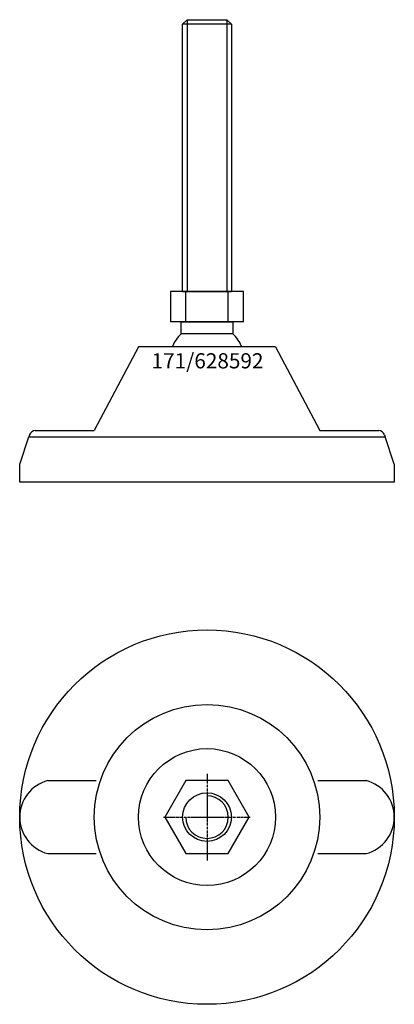
# Model space of a CAD drawing. Extents: x -62 to 62, y -212 to 112.
import ezdxf
from ezdxf.enums import TextEntityAlignment as Align

# ---------------------------------------------------------------- set-up
doc = ezdxf.new("R2010")
doc.units = 0
doc.linetypes.add('DASHDOT', pattern=[1, 0.5, -0.25, 0, -0.25])
doc.layers.get('0').update_dxf_attribs({"linetype": 'CONTINUOUS'})
for name, color, linetype in [('AXIS', 1, 'DASHDOT'), ('MARBETT-FEET', 4, 'CONTINUOUS'), ('TEXT', 5, 'CONTINUOUS')]:
    doc.layers.add(name, color=color, linetype=linetype)
doc.styles.add('DISTINTA', font='romand.shx', dxfattribs={"height": 45})

# ---------------------------------------------------------------- blocks, each defined once
blk = doc.blocks.new('DISBLO')
at = {"layer": 'TEXT', "style": 'DISTINTA'}
blk.add_attdef('TESTO', text='', height=5, dxfattribs=at).set_placement((0.173909, -2.578919), align=Align.CENTER)
blk = doc.blocks.new('628592A')
for p, q in [((-8, 110.49999), (-6.5, 111.99999)), ((8, 110.49999), (-8, 110.49999)), ((-6.5, 111.99999), (-6.5, 22.74999)), ((6.5, 111.99999), (6.5, 22.74999)), ((8, 110.49999), (6.5, 111.99999)), ((-12.000005, 22.74999), (-12.000005, 12.74999)), ((12.000005, 22.74999), (-12.000005, 22.74999)), ((-8, 22.74999), (8, 22.74999)), ((-6.928203, 12.74999), (-6.928203, 22.74999)), ((6.928203, 12.74999), (6.928203, 22.74999)), ((12.000005, 12.74999), (12.000005, 22.74999)), ((12.000005, 12.74999), (-12.000005, 12.74999)), ((-22.499987, 4.5), (-36.999996, -23)), ((22.499987, 4.5), (-22.499987, 4.5)), ((22.499987, 4.5), (36.999996, -23)), ((-61.5, -34), (-58.5, -25)), ((-58.289181, -24.367544), (-58.5, -25)), ((-58.5, -25), (58.5, -25)), ((-56.391815, -23), (-36.999996, -23)), ((-36.5, -25), (36.5, -25)), ((36.999996, -23), (56.391815, -23)), ((58.289181, -24.367544), (58.5, -25)), ((61.5, -34), (58.5, -25)), ((-61.5, -40), (-61.5, -34)), ((61.5, -34), (61.5, -40)), ((61.5, -40), (-61.5, -40))]:
    blk.add_line(p, q)
for points in [[(-8, 22.74999), (-8, 110.49999)], [(-6.5, 111.99999), (6.5, 111.99999)], [(8, 110.49999), (8, 22.74999)], [(-8.499997, 8.821142), (-8.499997, 12.74999), (8.499997, 12.74999), (8.499997, 8.821142)], [(8.499997, 8.821142), (-8.499997, 8.821142)]]:
    blk.add_lwpolyline(points)
for points in [[(-8.499997, 8.821142, 0.107355), (-11.393529, 4.5, 0.107355)], [(11.393529, 4.5, 0.107355), (8.499997, 8.821142)]]:
    blk.add_lwpolyline(points, format="xyb")
for centre, start, end in [((-56.391815, -25), 90, 161.565051), ((56.391815, -25), 18.434949, 90)]:
    blk.add_arc(centre, 2, start, end)
blk = doc.blocks.new('6BB-M16')
blk.add_lwpolyline([(-6.928203, 12), (-13.856406, 0), (-6.928203, -12), (6.928203, -12), (13.856406, 0), (6.928203, 12)], close=True)
blk.add_circle((0, 0), 8)
blk.add_arc((0, 0), 7, 180, 90)
at = {"layer": 'AXIS', "ltscale": 0.5}
for p, q in [((0, 14.25), (0, -14.25)), ((-14.25, 0), (14.25, 0))]:
    blk.add_line(p, q, dxfattribs=at)
blk = doc.blocks.new('171B')
for p, q in [((-52.29651, 12), (-36.401156, 12)), ((36.401156, 12), (52.29651, 12)), ((-52.29651, -12), (-36.401156, -12)), ((36.401156, -12), (52.29651, -12))]:
    blk.add_line(p, q)
for radius in [61.5, 37, 22.5]:
    blk.add_circle((0, 0), radius)
for centre, start, end in [((-49.075136, 0), 105.026655, 254.973345), ((49.075136, 0), 285.026655, 74.973345)]:
    blk.add_arc(centre, 12.424864, start, end)
blk = doc.blocks.new('628592B')
at = {"layer": 'MARBETT-FEET'}
for name in ['171B', '6BB-M16']:
    blk.add_blockref(name, (0, 0), dxfattribs=at)
blk = doc.blocks.new('628592')
blk.add_blockref('DISBLO', (0, 0)).add_auto_attribs({'TESTO': '171/628592'})
at = {"layer": 'MARBETT-FEET'}
for name, p in [('628592A', (0, 0)), ('628592B', (0, -150))]:
    blk.add_blockref(name, p, dxfattribs=at)

msp = doc.modelspace()

# ---------------------------------------------------------------- block references
msp.add_blockref('628592', (0, 0))

doc.saveas('drawing.dxf')
